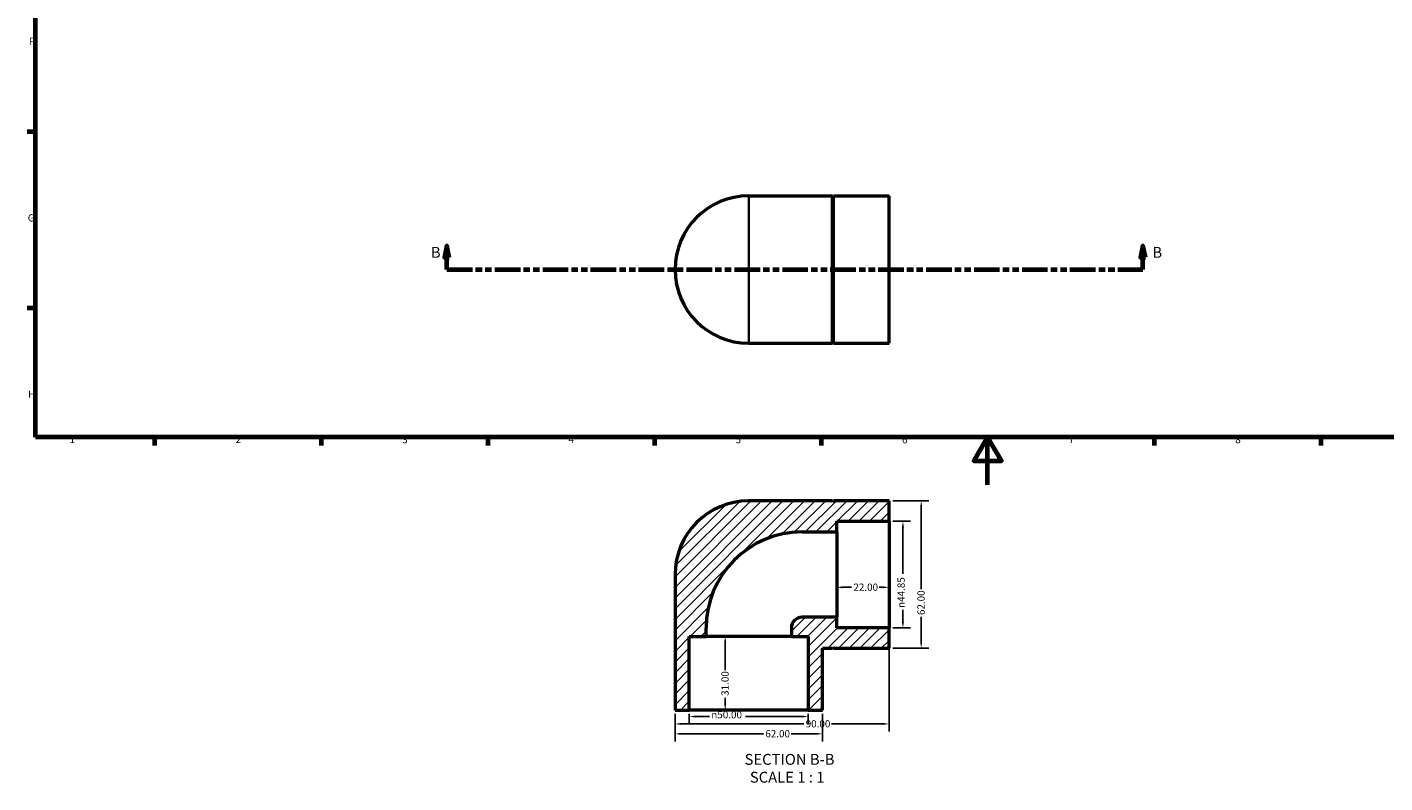
# Model space of a CAD drawing. Units: millimetres. Extents: x 0 to 902, y -125 to 594.
# Drawn here: x 17 to 588, y -125 to 193 of the extents above; entities that cross this region are included whole.
import ezdxf

# ---------------------------------------------------------------- set-up
doc = ezdxf.new("R2010")
doc.units = ezdxf.units.MM
doc.linetypes.add('DOUBLE_DASH_CHAIN', pattern=[1.2403, 0.6614, -0.0827, 0.1654, -0.0827, 0.1654, -0.0827])
for name, color, linetype, lineweight in [('Border (ANSI)', 7, 'Continuous', 70), ('Dimension (ANSI)', 7, 'Continuous', 25), ('Hatch (ANSI)', 7, 'Continuous', 18), ('Section Line (ANSI)', 7, 'DOUBLE_DASH_CHAIN', 70), ('Symbol (ANSI)', 7, 'Continuous', 25), ('Visible (ANSI)', 7, 'Continuous', 50), ('Visible Narrow (ANSI)', 7, 'Continuous', 35)]:
    doc.layers.add(name, color=color, linetype=linetype, lineweight=lineweight)
doc.styles.add('Label Text (ANSI)', font='tahoma.ttf')
doc.styles.add('Note Text (ANSI)', font='tahoma.ttf')
doc.dimstyles.new('Default - mm (ANSI)', dxfattribs={"dimtxt": 3.048, "dimasz": 2.5, "dimexe": 3.175, "dimexo": 1.6002, "dimgap": 0.8, "dimtad": 0, "dimtoh": 1, "dimrnd": 1e-08, "dimzin": 4, "dimdsep": 46, "dimtxsty": 'Note Text (ANSI)', "dimcen": 0.09, "dimdle": 10, "dimclrd": 256, "dimclre": 256, "dimclrt": 256, "dimadec": 1, "dimazin": 1, "dimtfac": 1, "dimtofl": 0, "dimtmove": 0, "dimatfit": 3, "dimfxl": 1, "dimtolj": 1, "dimtzin": 4, "dimlwd": -1, "dimlwe": -1, "dimarcsym": 0})

# ---------------------------------------------------------------- blocks, each defined once
blk = doc.blocks.new('Borders Default Border')
at = {"layer": 'Border (ANSI)'}
for p, q in [((20, 148.5), (16.55, 148.5)), ((20, 74.25), (16.55, 74.25)), ((70.08, 20), (70.08, 16.55)), ((140.17, 20), (140.17, 16.55)), ((210.25, 20), (210.25, 16.55)), ((280.33, 20), (280.33, 16.55)), ((350.42, 20), (350.42, 16.55)), ((490.58, 20), (490.58, 16.55)), ((560.67, 20), (560.67, 16.55))]:
    blk.add_line(p, q, dxfattribs=at)
at = {"layer": 'Border (ANSI)', "flags": 128}
for points in [[(20, 20), (20, 574), (821, 574), (821, 20), (20, 20)], [(420.5, 0), (420.5, 20), (414.73, 10), (426.27, 10), (420.5, 20)]]:
    blk.add_lwpolyline(points, dxfattribs=at)
at = {"layer": 'Border (ANSI)', "char_height": 3.05, "attachment_point": 7, "style": 'Note Text (ANSI)'}
for s, insert in [('F', (17.29, 184.1)), ('G', (16.81, 109.79)), ('H', (16.97, 35.6)), ('1', (34.35, 16.55)), ('2', (104.2, 16.55)), ('3', (174.26, 16.49)), ('4', (244.23, 16.55)), ('5', (314.48, 16.49)), ('6', (384.49, 16.49)), ('7', (454.6, 16.55)), ('8', (524.63, 16.48))]:
    blk.add_mtext(s, dxfattribs=dict(at, insert=insert))
blk = doc.blocks.new('2dTransSection0')
at = {"layer": 'Section Line (ANSI)', "linetype": 'Continuous'}
for p, q in [((193.07, 100.53), (192.07, 95.53)), ((193.07, 95.53), (193.07, 100.53)), ((194.07, 95.53), (193.07, 100.53)), ((485.82, 100.53), (484.82, 95.53)), ((485.82, 95.53), (485.82, 100.53)), ((486.82, 95.53), (485.82, 100.53)), ((192.07, 95.53), (194.07, 95.53)), ((193.07, 90.53), (193.07, 95.53)), ((484.82, 95.53), (486.82, 95.53)), ((485.82, 90.53), (485.82, 95.53)), ((193.07, 90.53), (203.63, 90.53)), ((475.27, 90.53), (485.82, 90.53))]:
    blk.add_line(p, q, dxfattribs=at)
at = {"layer": 'Section Line (ANSI)', "linetype": 'DOUBLE_DASH_CHAIN', "ltscale": 16.251461}
blk.add_line((193.07, 90.53), (485.82, 90.53), dxfattribs=at)
at = {"layer": 'Section Line (ANSI)', "linetype": 'Continuous', "flags": 128}
for points in [[(194.07, 95.53), (193.07, 100.53), (192.07, 95.53), (194.07, 95.53)], [(486.82, 95.53), (485.82, 100.53), (484.82, 95.53), (486.82, 95.53)]]:
    blk.add_lwpolyline(points, dxfattribs=at)
at = {"layer": 'Section Line (ANSI)'}
for points in [[(194.07, 95.53), (193.07, 100.53), (192.07, 95.53), (194.07, 95.53)], [(486.82, 95.53), (485.82, 100.53), (484.82, 95.53), (486.82, 95.53)]]:
    blk.add_solid(points, dxfattribs=at)
at = {"layer": 'Section Line (ANSI)', "char_height": 4.57, "attachment_point": 7, "style": 'Label Text (ANSI)'}
for insert in [(186.33, 94.03), (489.78, 94.03)]:
    blk.add_mtext('B', dxfattribs=dict(at, insert=insert))
blk = doc.blocks.new('*D7')
at = {"layer": 'Defpoints', "color": 0, "transparency": 16777216}
for p in [(379.03, -15.4), (384.87, -15.4), (379.03, -60.25)]:
    blk.add_point(p, dxfattribs=at)
at = {"layer": 'Dimension (ANSI)', "transparency": 16777216}
for p, q in [((380.63, -15.4), (388.05, -15.4)), ((384.87, -17.9), (384.87, -37.55)), ((384.87, -57.75), (384.87, -52.65)), ((380.63, -60.25), (388.05, -60.25))]:
    blk.add_line(p, q, dxfattribs=at)
for points in [[(384.46, -17.9), (385.29, -17.9), (384.87, -15.4)], [(384.46, -57.75), (385.29, -57.75), (384.87, -60.25)]]:
    blk.add_solid(points, dxfattribs=at)
at = {"layer": 'Dimension (ANSI)', "transparency": 16777216, "insert": (382.58, -51.85), "char_height": 3.048, "attachment_point": 1, "rotation": 90, "style": 'Note Text (ANSI)'}
blk.add_mtext('\\A1;\\fAIGDT|b0|i0;\\H3.0480;\\ln\\fTahoma|b0|i0;\\H3.0480;44.85', dxfattribs=at)
blk = doc.blocks.new('*D8')
at = {"layer": 'Defpoints', "color": 0, "transparency": 16777216}
for p in [(357.03, -43.18), (357.03, -60.25), (379.03, -60.25)]:
    blk.add_point(p, dxfattribs=at)
at = {"layer": 'Dimension (ANSI)', "transparency": 16777216}
for p, q in [((357.03, -58.65), (357.03, -40.01)), ((359.53, -43.18), (363.22, -43.18)), ((376.53, -43.18), (374.85, -43.18)), ((379.03, -58.65), (379.03, -40.01))]:
    blk.add_line(p, q, dxfattribs=at)
for points in [[(359.53, -42.77), (359.53, -43.6), (357.03, -43.18)], [(376.53, -42.77), (376.53, -43.6), (379.03, -43.18)]]:
    blk.add_solid(points, dxfattribs=at)
at = {"layer": 'Dimension (ANSI)', "transparency": 16777216, "insert": (364.02, -41.6), "char_height": 3.048, "attachment_point": 1, "style": 'Note Text (ANSI)'}
blk.add_mtext('\\A1;22.00', dxfattribs=at)
blk = doc.blocks.new('*D9')
at = {"layer": 'Defpoints', "color": 0, "transparency": 16777216}
for p in [(295.03, -63.82), (310.13, -63.82), (295.03, -94.82)]:
    blk.add_point(p, dxfattribs=at)
at = {"layer": 'Dimension (ANSI)', "transparency": 16777216}
for p, q in [((296.63, -63.82), (313.31, -63.82)), ((310.13, -66.32), (310.13, -78)), ((310.13, -92.32), (310.13, -89.65)), ((296.63, -94.82), (313.31, -94.82))]:
    blk.add_line(p, q, dxfattribs=at)
for points in [[(309.71, -66.32), (310.55, -66.32), (310.13, -63.82)], [(309.71, -92.32), (310.55, -92.32), (310.13, -94.82)]]:
    blk.add_solid(points, dxfattribs=at)
at = {"layer": 'Dimension (ANSI)', "transparency": 16777216, "insert": (308.54, -88.85), "char_height": 3.048, "attachment_point": 1, "rotation": 90, "style": 'Note Text (ANSI)'}
blk.add_mtext('\\A1;31.00', dxfattribs=at)
blk = doc.blocks.new('*D10')
at = {"layer": 'Defpoints', "color": 0, "transparency": 16777216}
for p in [(295.03, -94.82), (345.03, -94.82), (345.03, -97.56)]:
    blk.add_point(p, dxfattribs=at)
at = {"layer": 'Dimension (ANSI)', "transparency": 16777216}
for p, q in [((295.03, -96.42), (295.03, -100.73)), ((345.03, -96.42), (345.03, -100.73)), ((297.53, -97.56), (303.46, -97.56)), ((342.53, -97.56), (318.6, -97.56))]:
    blk.add_line(p, q, dxfattribs=at)
for points in [[(297.53, -97.14), (297.53, -97.97), (295.03, -97.56)], [(342.53, -97.14), (342.53, -97.97), (345.03, -97.56)]]:
    blk.add_solid(points, dxfattribs=at)
at = {"layer": 'Dimension (ANSI)', "transparency": 16777216, "insert": (304.26, -95.26), "char_height": 3.048, "attachment_point": 1, "style": 'Note Text (ANSI)'}
blk.add_mtext('\\A1;\\fAIGDT|b0|i0;\\H3.0480;\\ln\\fTahoma|b0|i0;\\H3.0480;50.00', dxfattribs=at)
blk = doc.blocks.new('*D11')
at = {"layer": 'Defpoints', "color": 0, "transparency": 16777216}
for p in [(289.03, -94.82), (351.03, -94.82), (289.03, -104.82)]:
    blk.add_point(p, dxfattribs=at)
at = {"layer": 'Dimension (ANSI)', "transparency": 16777216}
for p, q in [((289.03, -96.42), (289.03, -108)), ((351.03, -96.42), (351.03, -108)), ((291.53, -104.82), (326.19, -104.82)), ((348.53, -104.82), (337.87, -104.82))]:
    blk.add_line(p, q, dxfattribs=at)
for points in [[(291.53, -104.41), (291.53, -105.24), (289.03, -104.82)], [(348.53, -104.41), (348.53, -105.24), (351.03, -104.82)]]:
    blk.add_solid(points, dxfattribs=at)
at = {"layer": 'Dimension (ANSI)', "transparency": 16777216, "insert": (326.99, -103.24), "char_height": 3.048, "attachment_point": 1, "style": 'Note Text (ANSI)'}
blk.add_mtext('\\A1;62.00', dxfattribs=at)
blk = doc.blocks.new('*D12')
at = {"layer": 'Defpoints', "color": 0, "transparency": 16777216}
for p in [(379.03, -60.25), (289.03, -94.82), (289.03, -100.66)]:
    blk.add_point(p, dxfattribs=at)
at = {"layer": 'Dimension (ANSI)', "transparency": 16777216}
for p, q in [((379.03, -61.85), (379.03, -103.83)), ((289.03, -96.42), (289.03, -103.83)), ((291.53, -100.66), (343.17, -100.66)), ((376.53, -100.66), (354.89, -100.66))]:
    blk.add_line(p, q, dxfattribs=at)
for points in [[(291.53, -100.24), (291.53, -101.08), (289.03, -100.66)], [(376.53, -100.24), (376.53, -101.08), (379.03, -100.66)]]:
    blk.add_solid(points, dxfattribs=at)
at = {"layer": 'Dimension (ANSI)', "transparency": 16777216, "insert": (343.97, -99.07), "char_height": 3.048, "attachment_point": 1, "style": 'Note Text (ANSI)'}
blk.add_mtext('\\A1;90.00', dxfattribs=at)
blk = doc.blocks.new('*D13')
at = {"layer": 'Defpoints', "color": 0, "transparency": 16777216}
for p in [(379.03, -6.82), (392.55, -6.82), (379.03, -68.82)]:
    blk.add_point(p, dxfattribs=at)
at = {"layer": 'Dimension (ANSI)', "transparency": 16777216}
for p, q in [((380.63, -6.82), (395.73, -6.82)), ((392.55, -9.32), (392.55, -43.98)), ((392.55, -66.32), (392.55, -55.66)), ((380.63, -68.82), (395.73, -68.82))]:
    blk.add_line(p, q, dxfattribs=at)
for points in [[(392.14, -9.32), (392.97, -9.32), (392.55, -6.82)], [(392.14, -66.32), (392.97, -66.32), (392.55, -68.82)]]:
    blk.add_solid(points, dxfattribs=at)
at = {"layer": 'Dimension (ANSI)', "transparency": 16777216, "insert": (390.97, -54.86), "char_height": 3.048, "attachment_point": 1, "rotation": 90, "style": 'Note Text (ANSI)'}
blk.add_mtext('\\A1;62.00', dxfattribs=at)

msp = doc.modelspace()

# ---------------------------------------------------------------- hatches: boundary and pattern name
at = {"layer": 'Hatch (ANSI)'}
h = msp.add_hatch(dxfattribs=at)
h.set_pattern_fill('ANSI31', color=256, scale=25.4, style=0)
h.set_pattern_definition([(45, (0, 0), (-2.245064, 2.245064), [])])
edge = h.paths.add_edge_path()
edge.add_ellipse((320.031, -37.823), major_axis=(0, 31), ratio=1, start_angle=0, end_angle=90)
edge.add_line((289.031, -37.823), (289.031, -94.823))
edge.add_line((289.031, -94.823), (295.031, -94.823))
edge.add_line((295.031, -94.823), (295.031, -63.823))
edge.add_line((295.031, -63.823), (302.093, -63.823))
edge.add_line((302.093, -63.823), (302.093, -60.246))
edge.add_ellipse((342.454, -60.246), major_axis=(-40.361, 0), ratio=1, start_angle=270, end_angle=360, ccw=False)
edge.add_line((342.454, -19.885), (357.031, -19.885))
edge.add_line((357.031, -19.885), (357.031, -15.401))
edge.add_line((357.031, -15.401), (379.031, -15.401))
edge.add_line((379.031, -15.401), (379.031, -6.823))
edge.add_line((379.031, -6.823), (355.681, -6.823))
edge.add_line((355.681, -6.823), (355.431, -7.323))
edge.add_line((355.431, -7.323), (355.181, -6.823))
edge.add_line((355.181, -6.823), (320.031, -6.823))
edge = h.paths.add_edge_path()
edge.add_line((351.031, -94.823), (351.031, -68.823))
edge.add_line((351.031, -68.823), (355.181, -68.823))
edge.add_line((355.181, -68.823), (355.431, -68.323))
edge.add_line((355.431, -68.323), (355.681, -68.823))
edge.add_line((355.681, -68.823), (379.031, -68.823))
edge.add_line((379.031, -68.823), (379.031, -60.246))
edge.add_line((379.031, -60.246), (357.031, -60.246))
edge.add_line((357.031, -60.246), (357.031, -55.761))
edge.add_line((357.031, -55.761), (342.454, -55.761))
edge.add_ellipse((342.454, -60.246), major_axis=(0, 4.484), ratio=1, start_angle=0, end_angle=90)
edge.add_line((337.969, -60.246), (337.969, -63.823))
edge.add_line((337.969, -63.823), (345.031, -63.823))
edge.add_line((345.031, -63.823), (345.031, -94.823))
edge.add_line((345.031, -94.823), (351.031, -94.823))

# ---------------------------------------------------------------- linework, layer by layer
at = {"layer": 'Visible (ANSI)'}
for p, q in [((320.031, 121.529), (355.181, 121.529)), ((355.181, 59.529), (355.181, 121.529)), ((355.431, 121.029), (355.181, 121.529)), ((355.431, 121.029), (355.681, 121.529)), ((355.431, 60.029), (355.431, 121.029)), ((355.681, 59.529), (355.681, 121.529)), ((355.681, 121.529), (379.031, 121.529)), ((379.031, 59.529), (379.031, 121.529)), ((320.031, 59.529), (355.181, 59.529)), ((355.431, 60.029), (355.181, 59.529)), ((355.431, 60.029), (355.681, 59.529)), ((355.681, 59.529), (379.031, 59.529)), ((355.181, -6.823), (320.031, -6.823)), ((355.431, -7.323), (355.181, -6.823)), ((355.681, -6.823), (355.431, -7.323)), ((379.031, -6.823), (355.681, -6.823)), ((379.031, -15.401), (379.031, -6.823)), ((357.031, -19.885), (357.031, -15.401)), ((357.031, -15.401), (379.031, -15.401)), ((379.031, -15.401), (379.031, -60.246)), ((342.454, -19.885), (357.031, -19.885)), ((357.031, -19.885), (357.031, -55.761)), ((289.031, -37.823), (289.031, -94.823)), ((357.031, -55.761), (342.454, -55.761)), ((357.031, -60.246), (357.031, -55.761)), ((302.093, -63.823), (302.093, -60.246)), ((337.969, -60.246), (337.969, -63.823)), ((379.031, -60.246), (357.031, -60.246)), ((379.031, -68.823), (379.031, -60.246)), ((295.031, -94.823), (295.031, -63.823)), ((295.031, -63.823), (302.093, -63.823)), ((337.969, -63.823), (302.093, -63.823)), ((337.969, -63.823), (345.031, -63.823)), ((345.031, -63.823), (345.031, -94.823)), ((355.181, -68.823), (355.431, -68.323)), ((355.431, -68.323), (355.681, -68.823)), ((351.031, -94.823), (351.031, -68.823)), ((351.031, -68.823), (355.181, -68.823)), ((355.681, -68.823), (379.031, -68.823)), ((289.031, -94.823), (295.031, -94.823)), ((345.031, -94.823), (295.031, -94.823)), ((345.031, -94.823), (351.031, -94.823))]:
    msp.add_line(p, q, dxfattribs=at)
for centre, radius, end in [((320.031, 90.529), 31, 270), ((320.031, -37.823), 31, 180), ((342.454, -60.246), 40.361, 180), ((342.454, -60.246), 4.484, 180)]:
    msp.add_arc(centre, radius, 90, end, dxfattribs=at)
at = {"layer": 'Visible Narrow (ANSI)'}
msp.add_line((320.031, 59.91), (320.031, 121.147), dxfattribs=at)

# ---------------------------------------------------------------- block references
msp.add_blockref('Borders Default Border', (0, 0))
at = {"layer": 'Section Line (ANSI)'}
msp.add_blockref('2dTransSection0', (0, 0), dxfattribs=at)

# ---------------------------------------------------------------- texts
at = {"layer": 'Symbol (ANSI)', "char_height": 4.572, "attachment_point": 7, "style": 'Label Text (ANSI)'}
for s, insert in [('SECTION B-B', (318.267, -119.286)), ('SCALE 1 : 1', (320.49, -126.799))]:
    msp.add_mtext(s, dxfattribs=dict(at, insert=insert))

# ---------------------------------------------------------------- dimensions: what is measured, and where the dimension line sits
at = {"layer": 'Dimension (ANSI)'}
for base, p1, p2, angle, picture, middle in [((392.553, -6.823), (379.031, -68.823), (379.031, -6.823), 90, '*D13', (392.553, -49.823)), ((357.031, -43.184), (379.031, -60.246), (357.031, -60.246), 180, '*D8', (369.031, -43.184)), ((310.131, -63.823), (295.031, -94.823), (295.031, -63.823), 90, '*D9', (310.131, -83.823))]:
    dim = msp.add_linear_dim(base=base, p1=p1, p2=p2, angle=angle, dimstyle='Default - mm (ANSI)', override={"dimtoh": 0, "dimdec": 2, "dimtp": 0, "dimtm": 0, "dimtdec": 2, "dimatfit": 1}, dxfattribs=at)
    dim.commit()
    dim.dimension.update_dxf_attribs({"geometry": picture, "text_midpoint": middle, "dimtype": 160})
for base, p1, p2, angle, picture, middle in [((384.872358715, -15.400655604), (379.031218789, -60.245655604), (379.031218789, -15.400655604), 90, '*D7', (384.872358715, -45.100155604)), ((345.031, -97.557), (295.031, -94.823), (345.031, -94.823), 180, '*D10', (311.031, -97.557))]:
    dim = msp.add_linear_dim(base=base, p1=p1, p2=p2, angle=angle, text='\\fAIGDT|b0|i0;\\H3.0480;\\ln\\fTahoma|b0|i0;\\H3.0480;<>', dimstyle='Default - mm (ANSI)', override={"dimtoh": 0, "dimdec": 2, "dimtp": 0, "dimtm": 0, "dimtdec": 2, "dimatfit": 1}, dxfattribs=at)
    dim.commit()
    dim.dimension.update_dxf_attribs({"geometry": picture, "text_midpoint": middle, "dimtype": 160})
for base, p1, picture, middle in [((289.031, -100.659), (379.031, -60.246), '*D12', (349.031, -100.659)), ((289.031, -104.823), (351.031, -94.823), '*D11', (332.031, -104.823))]:
    dim = msp.add_linear_dim(base=base, p1=p1, p2=(289.031, -94.823), dimstyle='Default - mm (ANSI)', override={"dimtoh": 0, "dimdec": 2, "dimtp": 0, "dimtm": 0, "dimtdec": 2, "dimatfit": 1}, dxfattribs=at)
    dim.commit()
    dim.dimension.update_dxf_attribs({"geometry": picture, "text_midpoint": middle, "dimtype": 160})

doc.saveas('drawing.dxf')
